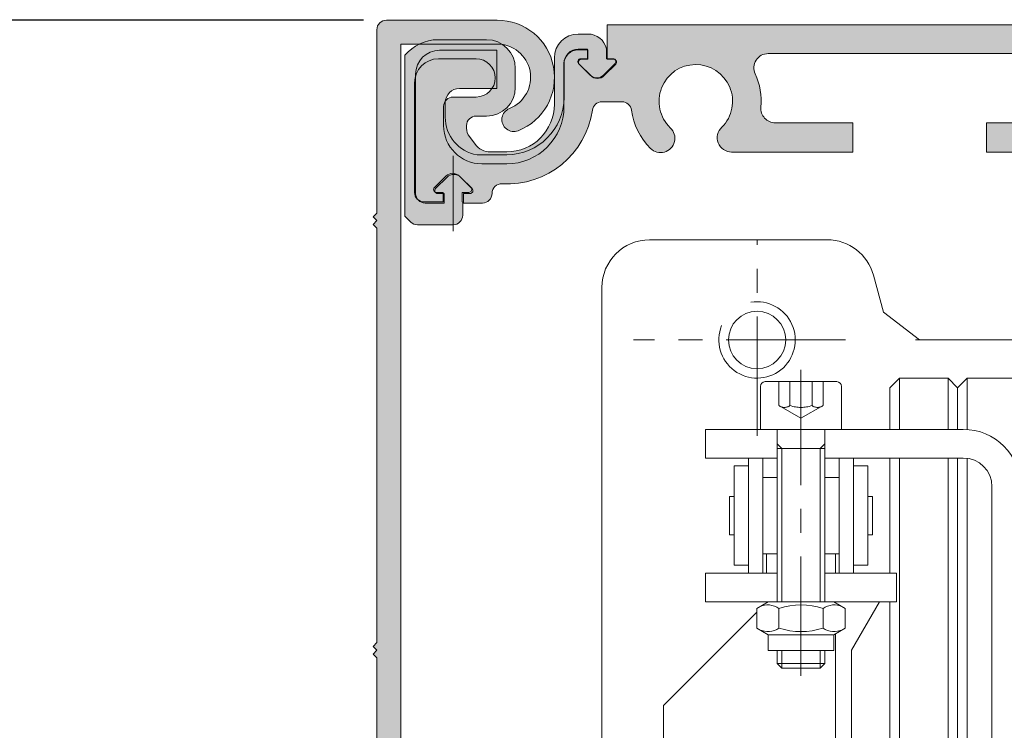
# Model space of a CAD drawing. Units: millimetres. Extents: x 36 to 590, y 14 to 393.
# Drawn here: x 137 to 189, y 229 to 267 of the extents above; entities that cross this region are included whole.
import ezdxf

# ---------------------------------------------------------------- set-up
doc = ezdxf.new("R2010")
doc.units = ezdxf.units.MM
doc.header["$LTSCALE"] = 5
for name, pattern in [('AM_ISO02W050', [7.5, 6, -1.5]), ('AM_ISO02W050x2', [3.75, 3, -0.75]), ('CENTER', [2, 1.25, -0.25, 0.25, -0.25]), ('HIDDEN', [0.375, 0.25, -0.125])]:
    doc.linetypes.add(name, pattern=pattern)
doc.layers.get('0').update_dxf_attribs({"linetype": 'CONTINUOUS', "lineweight": 9})
for name, color, linetype, lineweight in [('AM_0N', 7, 'CONTINUOUS', 9), ('AM_3N', 6, 'AM_ISO02W050', 9), ('BODY', 7, 'CONTINUOUS', 9), ('CTR', 1, 'CENTER', 9), ('DIMENSIONS', 7, 'CONTINUOUS', 9), ('HID', 6, 'HIDDEN', 9)]:
    doc.layers.add(name, color=color, linetype=linetype, lineweight=lineweight)
doc.styles.add('style1', font='ARIALBD.TTF', dxfattribs={"width": 0.85, "height": 3.5})
doc.dimstyles.new('LES1', dxfattribs={"dimscale": 1.2, "dimtxt": 3.5, "dimasz": 3, "dimexe": 2, "dimexo": 1, "dimgap": 2, "dimtad": 1, "dimtoh": 1, "dimlfac": 2.000000000000001, "dimzin": 0, "dimdsep": 46, "dimtxsty": 'style1', "dimcen": 0, "dimclrd": 256, "dimclre": 256, "dimadec": 0, "dimazin": 0, "dimtfac": 1, "dimtmove": 0, "dimatfit": 3, "dimfxl": 0, "dimtolj": 1, "dimtzin": 0, "dimarcsym": 0})

# ---------------------------------------------------------------- blocks, each defined once
blk = doc.blocks.new('*D216')
at = {"lineweight": -2}
for p, q in [((155.8683726560799, 267.400954364891), (155.8683726560799, 277.1662903738053)), ((232.5683726560796, 266.900954364891), (232.5683726560796, 277.1662903738053)), ((228.9683726560796, 274.7662903738053), (159.4683726560799, 274.7662903738053))]:
    blk.add_line(p, q, dxfattribs=at)
for points in [[(159.4683726560799, 275.3662903738053), (159.4683726560799, 274.1662903738053), (155.8683726560799, 274.7662903738053)], [(228.9683726560796, 275.3662903738053), (228.9683726560796, 274.1662903738053), (232.5683726560796, 274.7662903738053)]]:
    blk.add_solid(points)
at = {"color": 0, "insert": (199.1061709524579, 280.1532958308312), "char_height": 3.5, "attachment_point": 5, "style": 'style1'}
blk.add_mtext('\\A1;153.40', dxfattribs=at)
blk = doc.blocks.new('*D217')
at = {"lineweight": -2}
for p, q in [((155.1964632036893, 266.6718112939814), (121.1574774316905, 266.6718112939814)), ((123.5574774316905, 263.0718112939814), (123.5574774316904, 137.2718112939814)), ((167.9498421992358, 133.6718112939814), (121.1574774316904, 133.6718112939814))]:
    blk.add_line(p, q, dxfattribs=at)
for points in [[(122.9574774316905, 263.0718112939814), (124.1574774316905, 263.0718112939814), (123.5574774316905, 266.6718112939814)], [(122.9574774316904, 137.2718112939814), (124.1574774316904, 137.2718112939814), (123.5574774316904, 133.6718112939814)]]:
    blk.add_solid(points)
at = {"color": 0, "insert": (119.3704719746645, 199.5648313368288), "char_height": 3.5, "attachment_point": 5, "rotation": 90, "style": 'style1'}
blk.add_mtext('\\A1;266.00', dxfattribs=at)
blk = doc.blocks.new('*D220')
at = {"lineweight": -2}
for p, q in [((155.1964632036895, 266.6718112939811), (131.9900146748816, 266.6718112939811)), ((134.3900146748816, 263.0718112939811), (134.3900146748815, 150.0218112939812)), ((207.1464632036892, 146.4218112939812), (131.9900146748815, 146.4218112939812))]:
    blk.add_line(p, q, dxfattribs=at)
for points in [[(133.7900146748816, 263.0718112939811), (134.9900146748816, 263.0718112939811), (134.3900146748816, 266.6718112939811)], [(133.7900146748815, 150.0218112939812), (134.9900146748815, 150.0218112939812), (134.3900146748815, 146.4218112939812)]]:
    blk.add_solid(points)
at = {"color": 0, "insert": (130.2030092178556, 205.8180348251219), "char_height": 3.5, "attachment_point": 5, "rotation": 90, "style": 'style1'}
blk.add_mtext('\\A1;240.00', dxfattribs=at)

msp = doc.modelspace()

# ---------------------------------------------------------------- hatches: boundary and pattern name
h = msp.add_hatch(color=5)
edge = h.paths.add_edge_path()
edge.add_line((155.896969763788, 256.1718112939809), (155.6969697637882, 256.3718112939809))
edge.add_line((155.6969697637882, 256.3718112939809), (155.8964632036893, 256.5713047338822))
edge.add_line((155.8964632036893, 256.5713047338822), (155.8964632036893, 266.1718112939809))
edge.add_arc((156.3964632036893, 266.1718112939809), 0.5000000000000011, 90.00000000000011, 180, ccw=False)
edge.add_line((156.3964632036893, 266.6718112939809), (162.1964632036892, 266.6718112939809))
edge.add_arc((162.1964632036892, 263.6718112939809), 2.999999999999943, -68.51733437999928, 90.00000000000023, ccw=False)
edge.add_arc((163.0662350376419, 261.4618063263705), 0.6249999999999307, 111.48266562000589, 291.48266562000595, ccw=False)
edge.add_arc((162.1964632036892, 263.6718112939809), 1.750000000000015, 291.482665619999, 449.9999999999989)
edge.add_line((162.1964632036892, 265.4218112939809), (157.1464632036893, 265.4218112939809))
edge.add_line((157.1464632036893, 265.4218112939809), (157.1464632036893, 147.0923375692782))
edge.add_arc((157.6464632036892, 147.0923375692782), 0.4999999999999529, 180.0000000000078, 299.3698908624653)
edge.add_arc((159.571463203689, 143.6718112939811), 3.42499999999974, 89.5020336137772, 119.36989086245589, ccw=False)
edge.add_arc((159.5947117452876, 146.3467102650288), 0.7500000000000154, -90.49796638621729, 89.5020336137826, ccw=False)
edge.add_arc((159.5714632036892, 143.6718112939809), 1.924999999999932, 89.50203361377928, 360.4979663862207)
edge.add_arc((162.2463621747371, 143.6950598355793), 0.7500000000000165, 0.49796638622598266, 180.4979663862261, ccw=False)
edge.add_arc((159.5714632036891, 143.6718112939809), 3.425000000000075, -76.52490444445033, 0.49796638622137834, ccw=False)
edge.add_arc((160.4860772504726, 139.8548614455514), 0.4999999999999559, 103.4750955555475, 233.3437419020381)
edge.add_arc((178.3964632036896, 163.9218112939811), 30.50000000000035, 233.3437419020396, 251.5713303961755)
edge.add_arc((169.1498421992357, 136.1718112939808), 1.249999999999951, 251.5713303961789, 270.0000000000026)
edge.add_line((169.1498421992358, 134.9218112939809), (170.6384600879014, 134.9218112939809))
edge.add_arc((170.6384600879013, 135.171811293981), 0.2500000000001512, 270.0000000000281, 310.0000000000285)
edge.add_line((170.7991569903232, 134.9803001832012), (171.5535634970586, 135.6133224047607))
edge.add_arc((171.7142603994803, 135.4218112939809), 0.2500000000000203, 49.999999999999886, 130.0000000000001, ccw=False)
edge.add_line((171.8749573019019, 135.6133224047607), (172.6293638086374, 134.9803001832012))
edge.add_arc((172.790060711059, 135.171811293981), 0.2500000000000193, 229.9999999999997, 310.0000000000003)
edge.add_line((172.9507576134806, 134.9803001832012), (173.7051641202162, 135.6133224047607))
edge.add_arc((173.8658610226378, 135.421811293981), 0.2499999999999319, 49.999999999999886, 130.0000000000001, ccw=False)
edge.add_line((174.0265579250594, 135.6133224047607), (174.780964431795, 134.9803001832012))
edge.add_arc((174.9416613342166, 135.171811293981), 0.2500000000000193, 229.9999999999997, 310.0000000000003)
edge.add_line((175.1023582366383, 134.9803001832012), (175.8567647433737, 135.6133224047607))
edge.add_arc((176.0174616457954, 135.4218112939809), 0.2500000000000203, 49.999999999999886, 130.0000000000001, ccw=False)
edge.add_line((176.178158548217, 135.6133224047607), (176.9325650549526, 134.9803001832012))
edge.add_arc((177.0932619573742, 135.1718112939809), 0.2499999999999309, 229.9999999999997, 310.0000000000003)
edge.add_line((177.2539588597957, 134.9803001832012), (178.0083653665313, 135.6133224047607))
edge.add_arc((178.169062268953, 135.4218112939809), 0.2500000000000203, 49.999999999999886, 130.0000000000001, ccw=False)
edge.add_line((178.3297591713746, 135.6133224047607), (179.0841656781101, 134.9803001832012))
edge.add_arc((179.2448625805317, 135.171811293981), 0.2500000000000193, 229.9999999999997, 310.0000000000003)
edge.add_line((179.4055594829534, 134.9803001832012), (180.1599659896888, 135.6133224047607))
edge.add_arc((180.3206628921104, 135.4218112939809), 0.2500000000000203, 49.999999999999886, 130.0000000000001, ccw=False)
edge.add_line((180.4813597945321, 135.6133224047607), (181.2357663012675, 134.9803001832012))
edge.add_arc((181.3964632036892, 135.171811293981), 0.2500000000000193, 229.9999999999997, 310.0000000000003)
edge.add_line((181.5571601061108, 134.9803001832012), (182.3115666128464, 135.6133224047607))
edge.add_arc((182.472263515268, 135.421811293981), 0.2499999999999309, 49.999999999999716, 130.0000000000003, ccw=False)
edge.add_line((182.6329604176896, 135.6133224047607), (183.3873669244252, 134.9803001832012))
edge.add_arc((183.5480638268468, 135.171811293981), 0.2500000000000193, 229.9999999999997, 310.0000000000003)
edge.add_line((183.7087607292684, 134.9803001832012), (184.4631672360039, 135.6133224047607))
edge.add_arc((184.6238641384255, 135.421811293981), 0.2500000000000139, 49.99999999999858, 130.0000000000014, ccw=False)
edge.add_line((184.7845610408472, 135.6133224047607), (185.5389675475828, 134.9803001832012))
edge.add_arc((185.6996644500043, 135.1718112939809), 0.2499999999999309, 229.9999999999997, 310.0000000000003)
edge.add_line((185.8603613524259, 134.9803001832012), (186.6147678591615, 135.6133224047607))
edge.add_arc((186.7754647615832, 135.4218112939809), 0.2500000000000203, 49.999999999999886, 130.0000000000001, ccw=False)
edge.add_line((186.9361616640048, 135.6133224047607), (187.6905681707402, 134.9803001832012))
edge.add_arc((187.8512650731619, 135.171811293981), 0.2500000000000193, 229.9999999999997, 310.0000000000003)
edge.add_line((188.0119619755835, 134.9803001832012), (188.766368482319, 135.6133224047607))
edge.add_arc((188.9270653847406, 135.4218112939809), 0.2500000000000224, 50.000000000000284, 129.9999999999997, ccw=False)
edge.add_line((189.0877622871623, 135.6133224047607), (189.8421687938977, 134.9803001832012))
edge.add_arc((190.0028656963194, 135.171811293981), 0.2500000000000193, 229.9999999999997, 310.0000000000003)
edge.add_line((190.163562598741, 134.9803001832012), (190.9179691054766, 135.6133224047607))
edge.add_arc((191.0786660078982, 135.421811293981), 0.2499999999999319, 49.999999999999886, 130.0000000000001, ccw=False)
edge.add_line((191.2393629103198, 135.6133224047607), (191.9937694170553, 134.9803001832012))
edge.add_arc((192.154466319477, 135.171811293981), 0.2500000000000193, 229.9999999999997, 310.0000000000003)
edge.add_line((192.3151632218986, 134.9803001832012), (193.0695697286341, 135.6133224047607))
edge.add_arc((193.2302666310557, 135.4218112939809), 0.2500000000000203, 49.999999999999886, 130.0000000000001, ccw=False)
edge.add_line((193.3909635334774, 135.6133224047607), (194.145370040213, 134.9803001832012))
edge.add_arc((194.3060669426345, 135.1718112939809), 0.2499999999999309, 229.9999999999997, 310.0000000000003)
edge.add_line((194.4667638450561, 134.9803001832012), (195.2211703517917, 135.6133224047607))
edge.add_arc((195.3818672542133, 135.421811293981), 0.2500000000000128, 49.99999999999852, 130.0000000000015, ccw=False)
edge.add_line((195.542564156635, 135.6133224047607), (196.2969706633704, 134.9803001832012))
edge.add_arc((196.4576675657921, 135.171811293981), 0.2500000000000193, 229.9999999999997, 310.0000000000003)
edge.add_line((196.6183644682137, 134.9803001832012), (197.3727709749492, 135.6133224047607))
edge.add_arc((197.5334678773708, 135.4218112939809), 0.2500000000000203, 49.999999999999886, 130.0000000000001, ccw=False)
edge.add_line((197.6941647797925, 135.6133224047607), (198.4485712865279, 134.9803001832012))
edge.add_arc((198.6092681889496, 135.171811293981), 0.2500000000000193, 229.9999999999997, 310.0000000000003)
edge.add_line((198.7699650913712, 134.9803001832012), (199.5243715981068, 135.6133224047607))
edge.add_arc((199.6850685005284, 135.421811293981), 0.2499999999999319, 49.999999999999886, 130.0000000000001, ccw=False)
edge.add_line((199.84576540295, 135.6133224047607), (200.6001719096855, 134.9803001832012))
edge.add_arc((200.7608688121072, 135.171811293981), 0.2500000000000193, 229.9999999999997, 310.0000000000003)
edge.add_line((200.9215657145288, 134.9803001832012), (201.6759722212643, 135.6133224047607))
edge.add_arc((201.8366691236859, 135.421811293981), 0.2500000000000139, 49.99999999999858, 130.0000000000014, ccw=False)
edge.add_line((201.9973660261076, 135.6133224047607), (202.751772532843, 134.9803001832012))
edge.add_arc((202.9124694352648, 135.1718112939809), 0.2499999999999898, 229.9999999999579, 269.9999999999593)
edge.add_line((202.9124694352646, 134.9218112939809), (203.6464632036893, 134.9218112939809))
edge.add_arc((203.6464632036893, 134.6718112939809), 0.25, 0, 90, ccw=False)
edge.add_line((203.8964632036893, 134.6718112939809), (203.8964632036893, 134.1718112939809))
edge.add_arc((203.3964632036893, 134.1718112939809), 0.4999999999999929, -90.0000000000008, 3.979039320256561e-13, ccw=False)
edge.add_line((203.3964632036893, 133.6718112939809), (192.8374790213692, 133.6718112939809))
edge.add_line((192.8374790213692, 133.6718112939809), (192.4044663194769, 133.9218112939809))
edge.add_line((192.4044663194769, 133.9218112939809), (192.1544663194769, 133.9218112939809))
edge.add_line((192.1544663194769, 133.9218112939809), (192.1544663194769, 133.6718112939809))
edge.add_line((192.1544663194769, 133.6718112939809), (182.0794759055815, 133.6718112939809))
edge.add_line((182.0794759055815, 133.6718112939809), (181.6464632036893, 133.9218112939809))
edge.add_line((181.6464632036893, 133.9218112939809), (181.3964632036893, 133.9218112939809))
edge.add_line((181.3964632036893, 133.9218112939809), (181.3964632036893, 133.6718112939809))
edge.add_line((181.3964632036893, 133.6718112939809), (169.1498421992358, 133.6718112939809))
edge.add_arc((169.1498421992356, 136.1718112939811), 2.500000000000243, 251.5713303961802, 270.00000000000387, ccw=False)
edge.add_arc((178.3964632036895, 163.9218112939807), 31.74999999999995, 226.8617802705963, 251.5713303961753, ccw=False)
edge.add_arc((158.3964632036891, 142.5779011554894), 2.499999999999788, 180.000000000001, 226.8617802705985, ccw=False)
edge.add_line((155.8964632036893, 142.5779011554893), (155.8964632036891, 143.0594388582851))
edge.add_arc((156.0214632036892, 143.0594388582851), 0.1250000000000752, 101.53695903283301, 180.0000000000081, ccw=False)
edge.add_arc((155.8964632036892, 143.671811293981), 0.4999999999999998, 281.5369590328117, 438.4630409671751)
edge.add_arc((156.0214632036892, 144.2841837296767), 0.1249999999999363, 180.000000000044, 258.4630409672192, ccw=False)
edge.add_line((155.8964632036893, 144.2841837296766), (155.8964632036893, 165.771811293981))
edge.add_line((155.8964632036893, 165.771811293981), (155.6964632036892, 165.9718112939808))
edge.add_line((155.6964632036892, 165.9718112939808), (155.8964632036893, 166.1718112939809))
edge.add_line((155.8964632036893, 166.1718112939809), (155.6964632036892, 166.3718112939809))
edge.add_line((155.6964632036892, 166.3718112939809), (155.8964632036893, 166.5718112939809))
edge.add_line((155.8964632036893, 166.5718112939809), (155.8964632036893, 188.271811293981))
edge.add_line((155.8964632036893, 188.271811293981), (155.6964632036892, 188.471811293981))
edge.add_line((155.6964632036892, 188.471811293981), (155.8964632036893, 188.6718112939809))
edge.add_line((155.8964632036893, 188.6718112939809), (155.6964632036892, 188.8718112939809))
edge.add_line((155.6964632036892, 188.8718112939809), (155.8964632036893, 189.0718112939809))
edge.add_line((155.8964632036893, 189.0718112939809), (155.8964632036893, 210.771811293981))
edge.add_line((155.8964632036893, 210.771811293981), (155.6964632036892, 210.971811293981))
edge.add_line((155.6964632036892, 210.971811293981), (155.8964632036893, 211.1718112939809))
edge.add_line((155.8964632036893, 211.1718112939809), (155.6964632036892, 211.3718112939809))
edge.add_line((155.6964632036892, 211.3718112939809), (155.8964632036893, 211.5718112939809))
edge.add_line((155.8964632036893, 211.5718112939809), (155.8964632036893, 233.271811293981))
edge.add_line((155.8964632036893, 233.271811293981), (155.6964632036892, 233.471811293981))
edge.add_line((155.6964632036892, 233.471811293981), (155.8964632036893, 233.6718112939809))
edge.add_line((155.8964632036893, 233.6718112939809), (155.6964632036892, 233.8718112939809))
edge.add_line((155.6964632036892, 233.8718112939809), (155.8964632036893, 234.0718112939809))
edge.add_line((155.8964632036893, 234.0718112939809), (155.8964632036893, 255.7723178540797))
edge.add_line((155.8964632036893, 255.7723178540797), (155.6969697637882, 255.971811293981))
edge.add_line((155.6969697637882, 255.971811293981), (155.896969763788, 256.1718112939809))
h = msp.add_hatch(color=5)
edge = h.paths.add_edge_path()
edge.add_line((162.1756062745989, 265.0937207463709), (159.1756062745988, 265.0937207463709))
edge.add_arc((159.1756062745988, 263.8437207463709), 1.25, 450, 540)
edge.add_line((157.9256062745988, 263.8437207463709), (157.9256062745988, 257.5937207463709))
edge.add_arc((158.4256062745988, 257.5937207463709), 0.5, 540, 630)
edge.add_line((158.4256062745988, 257.0937207463709), (159.4256062745988, 257.0937207463709))
edge.add_line((159.4256062745988, 257.0937207463709), (159.4256062745988, 257.593720746367))
edge.add_line((159.4256062745988, 257.5937207463671), (159.0756089673834, 257.5937207463913))
edge.add_arc((159.0756062745989, 257.7437207463672), 0.1499999999999891, 134.7602701039208, 270.00102856792626, ccw=False)
edge.add_line((158.9699849728237, 257.8502296221067), (159.5735352686816, 258.4487503321659))
edge.add_arc((159.9256062745988, 258.0937207463671), 0.5000000000000363, 405.2397298960791, 494.7602701039208, ccw=False)
edge.add_line((160.277677280516, 258.4487503321658), (160.881227576374, 257.8502296221067))
edge.add_arc((160.7756062745939, 257.7437207463549), 0.1500000000121909, 270.0010303321716, 405.2397298980018, ccw=False)
edge.add_line((160.7756089719972, 257.5937207463671), (160.4256062745988, 257.5937207463671))
edge.add_line((160.4256062745988, 257.5937207463671), (160.4256062745989, 257.093720746371))
edge.add_line((160.4256062745989, 257.0937207463709), (161.4256468484833, 257.0937207463709))
edge.add_arc((161.4256468484848, 257.5937207463725), 0.5000000000015348, 269.9999999998241, 360.5161339290783)
edge.add_arc((162.4256062745988, 257.6027288609843), 0.5000000000000162, 86.56018723248138, 180.5161339292557, ccw=False)
edge.add_arc((162.7256062745987, 262.5937207463712), 4.499999999999728, 266.560187232487, 351.9521537526911)
edge.add_arc((167.6763637923931, 261.8937207463716), 0.5000000000000236, 450.0000000000065, 531.9521537526962, ccw=False)
edge.add_line((167.6763637923931, 262.3937207463716), (168.7325836699905, 262.3937207463716))
edge.add_arc((168.7325836699899, 261.893720746372), 0.4999999999995453, 367.3187116743944, 449.99999999993156, ccw=False)
edge.add_arc((172.6256062745989, 262.3937207463716), 3.424999999999979, 187.3187116744618, 225.3897786602266)
edge.add_arc((170.7503266732386, 260.4860909799581), 0.7500000000000021, 225.0324526015719, 407.0361756204168)
edge.add_arc((172.5964632036891, 262.4218112939809), 1.925000000000017, -44.88762418436829, 226.0923301189137, ccw=False)
edge.add_arc((174.4714632036918, 260.5144649592539), 0.7499999999996761, 492.96382437959, 630.0000000000086)
edge.add_line((174.4714632036919, 259.7644649592541), (180.8214632036891, 259.7644649592541))
edge.add_line((180.8214632036891, 259.7644649592541), (180.8214632036891, 261.2968112939809))
edge.add_line((180.8214632036891, 261.2968112939809), (176.7545877809476, 261.2968112939809))
edge.add_arc((176.7545877809474, 262.0468112939811), 0.7500000000000568, 174.8467274202071, 270.0000000000043, ccw=False)
edge.add_arc((172.596463203689, 262.4218112939811), 3.42500000000014, 354.8467274201981, 384.781671943027)
edge.add_arc((176.3869941691345, 264.1718112939809), 0.749999999999984, 89.9999999999979, 204.7816719430269, ccw=False)
edge.add_line((176.3869941691345, 264.9218112939809), (191.8214632036891, 264.9218112939808))
edge.add_arc((191.8214632036891, 264.1718112939809), 0.75, 360, 450, ccw=False)
edge.add_line((192.5714632036891, 264.1718112939809), (192.5714632036891, 262.0468112939809))
edge.add_arc((191.8214632036891, 262.0468112939809), 0.75, 270, 360, ccw=False)
edge.add_line((191.8214632036891, 261.2968112939809), (187.8214632036891, 261.2968112939809))
edge.add_line((187.8214632036891, 261.2968112939809), (187.8214632036891, 259.764464959254))
edge.add_line((187.8214632036891, 259.7644649592541), (192.5464632036891, 259.7644649592541))
edge.add_arc((192.5464632036891, 261.2644649592541), 1.5, 270, 360)
edge.add_line((194.0464632036891, 261.2644649592541), (194.0464632036891, 264.1718112939809))
edge.add_arc((194.796463203689, 264.1718112939809), 0.75, 450, 540, ccw=False)
edge.add_line((194.796463203689, 264.9218112939809), (225.967207416571, 264.9218112939809))
edge.add_line((225.967207416571, 264.9218112939809), (225.967207416571, 264.2676682230739))
edge.add_arc((226.717207416571, 264.2676682230739), 0.7499999999999858, 540, 677.036175620416)
edge.add_arc((228.6245537512985, 262.392668223071), 1.924999999999998, 223.9076698810869, 494.88762418436886, ccw=False)
edge.add_arc((226.6888334372757, 260.5465316926206), 0.7499999999999719, 402.9638243795808, 584.9675473984304)
edge.add_arc((228.5964632036887, 262.4218112939809), 3.424999999999857, 224.6102213397776, 294.7816719430351)
edge.add_arc((230.3464632036891, 258.6312803285359), 0.749999999999988, 360, 474.78167194303273, ccw=False)
edge.add_line((231.0964632036891, 258.6312803285359), (231.0964632036891, 251.9218112939809))
edge.add_arc((230.3464632036891, 251.9218112939809), 0.75, 270, 360, ccw=False)
edge.add_line((230.3464632036891, 251.1718112939809), (227.5964632036891, 251.1718112939809))
edge.add_arc((227.5964632036891, 249.6718112939809), 1.5, 450, 540)
edge.add_line((226.0964632036891, 249.6718112939809), (226.0964632036891, 243.6718112939809))
edge.add_line((226.0964632036891, 243.6718112939809), (227.5964632036891, 243.6718112939809))
edge.add_line((227.5964632036891, 243.6718112939809), (227.5964632036891, 248.9218112939809))
edge.add_arc((228.3464632036891, 248.9218112939809), 0.75, 450, 540, ccw=False)
edge.add_line((228.3464632036891, 249.6718112939809), (230.3464632036891, 249.6718112939809))
edge.add_arc((230.3464632036891, 248.9218112939809), 0.75, 360, 450, ccw=False)
edge.add_line((231.0964632036891, 248.9218112939809), (231.0964632036891, 187.9218112939809))
edge.add_arc((230.3464632036891, 187.9218112939809), 0.75, 270, 360, ccw=False)
edge.add_line((230.3464632036891, 187.1718112939809), (228.3464632036891, 187.1718112939809))
edge.add_arc((228.3464632036891, 187.9218112939809), 0.75, 180, 270, ccw=False)
edge.add_line((227.5964632036891, 187.9218112939809), (227.5964632036891, 193.1718112939809))
edge.add_line((227.5964632036891, 193.1718112939809), (226.0964632036891, 193.1718112939809))
edge.add_line((226.0964632036891, 193.1718112939809), (226.0964632036891, 187.9218112939809))
edge.add_arc((225.3464632036891, 187.9218112939809), 0.75, 270, 360, ccw=False)
edge.add_line((225.3464632036891, 187.1718112939809), (221.3464632036891, 187.1718112939809))
edge.add_arc((221.346463203689, 186.4218112939809), 0.75, 450, 540)
edge.add_line((220.596463203689, 186.4218112939809), (220.596463203689, 184.1718112939809))
edge.add_line((220.596463203689, 184.1718112939809), (222.096463203689, 184.1718112939809))
edge.add_line((222.0964632036891, 184.1718112939809), (222.0964632036891, 184.9218112939809))
edge.add_arc((222.8464632036891, 184.9218112939809), 0.75, 450, 540, ccw=False)
edge.add_line((222.8464632036891, 185.6718112939809), (231.0964632036891, 185.6718112939809))
edge.add_line((231.0964632036891, 185.6718112939809), (231.0964632036891, 153.0794653710943))
edge.add_line((231.096463203689, 153.0794653710945), (230.4716914356859, 153.0794653710907))
edge.add_arc((230.4716914356855, 152.3294653710918), 0.74999999999892, 449.9999999999686, 585.4911119142488)
edge.add_arc((228.5964632036875, 150.4218112939809), 1.925000000001015, 134.5088880856889, 405.4911119142483, ccw=False)
edge.add_arc((226.7212349716913, 152.3294653710936), 0.7499999999989616, 314.5088880857197, 494.5088880857182)
edge.add_arc((228.5964632036897, 150.4218112939815), 3.425000000000014, 494.5088880857363, 509.7625212934985)
edge.add_arc((225.4214632036895, 152.2724868463133), 0.2499999999999758, 179.9999999999935, 329.76252129348313, ccw=False)
edge.add_line((225.1714632036895, 152.2724868463133), (225.1714632036895, 153.1718112939808))
edge.add_line((225.1714632036895, 153.1718112939809), (223.346463203689, 153.1718112939809))
edge.add_line((223.346463203689, 153.1718112939809), (223.346463203689, 154.6718112939809))
edge.add_line((223.346463203689, 154.6718112939809), (221.846463203689, 154.6718112939809))
edge.add_line((221.846463203689, 154.6718112939809), (221.846463203689, 153.1718112939809))
edge.add_line((221.846463203689, 153.1718112939809), (221.346463203689, 153.1718112939809))
edge.add_line((221.346463203689, 153.1718112939809), (221.346463203689, 146.4218112939809))
edge.add_line((221.346463203689, 146.4218112939809), (222.5214607461265, 146.4218112939809))
edge.add_arc((222.5214607461265, 146.6718112939809), 0.25, 270, 450)
edge.add_line((222.5214607461265, 146.9218112939809), (222.5214629228251, 148.4718115748451))
edge.add_arc((222.7214629228249, 148.4718112939808), 0.2000000000000011, 449.9999999999959, 539.9999195383053, ccw=False)
edge.add_line((222.7214629228249, 148.6718112939809), (223.971463203689, 148.6718112939809))
edge.add_arc((223.971463203689, 148.4718112939808), 0.2000000000000171, 360, 449.9999999999959, ccw=False)
edge.add_line((224.1714632036889, 148.4718112939808), (224.1714632036889, 146.9218112939809))
edge.add_arc((224.1714632036889, 146.6718112939809), 0.25, 450.000000000013, 630)
edge.add_line((224.1714632036889, 146.4218112939809), (231.846463203689, 146.4218112939809))
edge.add_arc((231.846463203689, 147.1718112939809), 0.75, 270, 360)
edge.add_line((232.596463203689, 147.1718112939809), (232.596463203689, 265.6718112939809))
edge.add_arc((231.8464632036891, 265.6718112939809), 0.75, 360, 450)
edge.add_line((231.8464632036891, 266.4218112939809), (167.9464632036891, 266.4218112939809))
edge.add_line((167.9464632036891, 266.4218112939809), (167.9464632036891, 264.6218112939808))
edge.add_line((167.9464632036891, 264.6218112939809), (168.2964605109045, 264.6218112939809))
edge.add_arc((168.296463203684, 264.4718112939931), 0.1500000000120967, 314.7602701020287, 450.0010285660263, ccw=False)
edge.add_line((168.4020845054642, 264.3653024182412), (167.7985342096062, 263.7667817081821))
edge.add_arc((167.446463203689, 264.1218112939809), 0.499999999999976, 225.2397298960769, 314.7602701039232, ccw=False)
edge.add_line((167.0943921977719, 263.7667817081821), (166.4908419019139, 264.3653024182412))
edge.add_arc((166.5964632036891, 264.471811293981), 0.1500000000000311, 90.00103033026102, 225.2397298960867, ccw=False)
edge.add_line((166.5964605062907, 264.6218112939568), (166.946463203689, 264.621811293981))
edge.add_line((166.9464632036891, 264.6218112939809), (166.9464632036891, 265.1218112939809))
edge.add_line((166.9464632036891, 265.1218112939809), (166.4464632036891, 265.1218112939809))
edge.add_arc((166.4464632036891, 264.3718112939809), 0.75, 450, 540)
edge.add_line((165.6964632036891, 264.3718112939809), (165.6964632036891, 262.6218112939809))
edge.add_arc((162.6964632036891, 262.6218112939809), 3, 270, 360, ccw=False)
edge.add_line((162.6964632036891, 259.6218112939809), (161.1415806594512, 259.6218112939809))
edge.add_arc((161.475606274599, 261.5937207463709), 2.000000000000075, 180.0000000000016, 260.38581743795396, ccw=False)
edge.add_line((159.475606274599, 261.5937207463709), (159.475606274599, 262.3437207463709))
edge.add_arc((160.225606274599, 262.3437207463709), 0.75, 450, 540, ccw=False)
edge.add_line((160.225606274599, 263.0937207463709), (162.1756062745989, 263.0937207463709))
edge.add_line((162.1756062745989, 263.0937207463709), (162.1756062745989, 265.0937207463709))
msp.add_hatch(color=256).paths.add_polyline_path([(168.2673201327895, 264.6499018415663, 2.243978466757592e-06), (168.2673187864025, 264.6499018415663), (167.9173201327792, 264.6499018415904), (167.9173201327817, 265.1705050973482, 0.3493696584466693), (166.942826692878, 265.9460891095381), (166.442826692878, 265.9460891095381, 0.4142135623730918), (165.192826692878, 264.6960891095381), (165.192826692878, 262.271089109538, -0.4142135623730819), (162.6928266928781, 259.771089109538), (161.8428266928781, 259.771089109538, -0.2360679774997731), (161.0428266928782, 260.1710891095381), (160.7428266928791, 260.5710891095368, -0.1622776601683978), (160.5928266928781, 261.0210891095398), (160.5928266928781, 261.146089109538, -0.414213562373095), (161.0928266928781, 261.646089109538), (161.6428266928781, 261.646089109538, 0.4142135623730923), (163.1428266928781, 263.146089109538), (163.1428266928781, 264.146089109538, 0.4142135623730949), (161.6428266928781, 265.646089109538), (159.0977343786395, 265.646089109538, 0.2229342724058671), (157.3673201327789, 264.8342012531911), (157.3673201327791, 256.3999018415902), (157.6712437348945, 256.0995820766543, 0.1973627952894716), (158.0226822065503, 255.9552378099697), (159.8928266928781, 255.9552378099697, 0.4142135623731035), (160.3928266928781, 256.4552378099697), (160.3928266928781, 256.6210891095381), (160.3928266928781, 256.646089109538), (160.3928266928781, 257.146089109538), (160.3673201327791, 257.1499018415906), (160.3673201327792, 257.6499018415865), (160.7173201327895, 257.6499018416106, 0.6696927240837336), (160.8229414345298, 257.9064107173503), (160.2193911386963, 258.5049314273853, 0.4117647058823002), (159.5152491268621, 258.5049314273855), (158.9116988310005, 257.9064107173226, 0.6696927240258342), (159.0173201327842, 257.6499018415865), (159.3673201327791, 257.6499018415865), (159.3673201327791, 257.1499018415906), (158.3673201327791, 257.1499018415906, -0.414213562373095), (157.8673201327791, 257.6499018415906), (157.8673201327791, 263.396089109538, -0.4142135623730984), (159.1173201327791, 264.646089109538), (161.0928266928781, 264.646089109538, -1), (161.0928266928781, 262.646089109538), (159.8928266928781, 262.646089109538, 0.4142135623730951), (159.3928266928781, 262.146089109538), (159.3928266928781, 261.146089109538, 0.4142135623730931), (161.3928266928781, 259.146089109538), (162.692826692878, 259.146089109538, 0.4142135623730951), (165.692826692878, 262.146089109538), (165.692826692878, 264.3999018415904, -0.4142135623730992), (166.442826692878, 265.1499018415904), (166.9173201327792, 265.1499018415904), (166.9173201327792, 264.6499018415906), (166.5673201327688, 264.6499018415661, 0.6696927240837333), (166.4616988310284, 264.3933929658264), (167.065249126862, 263.7948722557916, 0.4117647058823942), (167.7693911386964, 263.7948722557916), (168.3729414345543, 264.3933929658508, 0.6696927240010201)])

# ---------------------------------------------------------------- linework, layer by layer
at = {"linetype": 'Continuous'}
for p, q in [((179.4807935257907, 255.1673172939808), (170.1796395257907, 255.1673172939808)), ((182.4164115257908, 251.3707002939807), (181.8956075257908, 253.3143642939808)), ((167.6796395257907, 252.6718112939807), (167.6796395257907, 192.1718112939809)), ((182.4164115257908, 251.3707002939807), (184.3046395257907, 249.9218112939807)), ((207.0964632036891, 249.9218112939809), (184.0964632036891, 249.9218112939809)), ((183.2546395257907, 247.9218112939809), (185.8046395257907, 247.9218112939809)), ((185.8046395257907, 247.9218112939809), (185.8046395257907, 245.2380612939808)), ((185.8046395257907, 247.9218112939809), (186.3046395257907, 247.4218112939809)), ((186.3046395257907, 247.4218112939808), (186.8046395257907, 247.9218112939808)), ((186.8046395257907, 247.9218112939809), (186.8046395257907, 245.2313872034)), ((186.8046395257907, 247.9218112939808), (192.8046395257907, 247.9218112939809)), ((186.3046395257907, 247.4218112939808), (186.3046395257907, 245.2380612939808)), ((185.8046395257907, 243.7380612939808), (185.8046395257907, 196.9218112939809)), ((186.3046395257907, 243.7380612939808), (186.3046395257906, 197.4218112939809)), ((186.8046395257907, 243.7246681687127), (186.8046395257907, 196.9218112939809)), ((180.7546395257908, 233.6718112939809), (182.2175008189717, 236.2055612939808)), ((180.7546395257908, 216.621811293981), (180.7546395257908, 233.6718112939809))]:
    msp.add_line(p, q, dxfattribs=at)
for p, q in [((182.7546395257907, 247.4218112939809), (183.2546395257907, 247.9218112939809)), ((183.2546395257907, 247.9218112939808), (183.2546395257907, 245.2380612939808)), ((182.7546395257907, 247.4218112939809), (182.7546395257907, 245.2380612939808)), ((173.1046395257907, 245.2380612939808), (186.6046395257907, 245.2380612939808)), ((173.1046395257907, 243.7380612939808), (173.1046395257907, 245.2380612939808)), ((173.1046395257907, 243.7380612939808), (176.8546395257907, 243.7380612939808)), ((175.3546395257907, 243.7380612939808), (175.3546395257907, 237.7055612939808)), ((175.3546395257907, 243.7380612939808), (176.1046395257907, 243.7380612939808)), ((176.1046395257907, 243.7380612939808), (176.1046395257907, 237.7055612939808)), ((179.3546395257907, 243.7380612939808), (186.6046395257907, 243.7380612939808)), ((180.1046395257907, 237.7055612939808), (180.1046395257907, 243.7380612939808)), ((180.1046395257907, 243.7380612939808), (180.8546395257906, 243.7380612939808)), ((180.8546395257907, 237.7055612939808), (180.8546395257906, 243.7380612939808)), ((182.7546395257907, 243.7380612939808), (182.7546395257907, 237.7055612939808)), ((183.2546395257907, 243.7380612939808), (183.2546395257908, 196.9218112939807)), ((174.6046395257907, 243.3253112939808), (174.6046395257907, 238.1183112939808)), ((174.6046395257907, 243.3253112939808), (175.3546395257907, 243.3253112939808)), ((175.3546395257907, 243.3253112939808), (175.3546395257907, 238.1183112939808)), ((180.8546395257907, 243.3253112939808), (180.8546395257907, 238.1183112939808)), ((180.8546395257907, 243.3253112939808), (181.6046395257907, 243.3253112939808)), ((181.6046395257907, 243.3253112939808), (181.6046395257907, 238.1183112939808)), ((176.1046395257907, 242.7218112939808), (176.8546395257907, 242.7218112939808)), ((179.3546395257907, 242.7218112939808), (180.1046395257907, 242.7218112939808)), ((188.1046395257907, 242.2380612939808), (188.1046395257907, 183.3536947946266)), ((174.6046395257907, 241.7218112939808), (174.364332193455, 241.7218112939808)), ((174.364332193455, 239.7218112939808), (174.364332193455, 241.7218112939808)), ((181.6046395257907, 241.7218112939808), (181.8449468581263, 241.7218112939808)), ((181.8449468581263, 239.7218112939808), (181.8449468581263, 241.7218112939808)), ((174.6046395257907, 239.7218112939808), (174.364332193455, 239.7218112939808)), ((181.6046395257906, 239.7218112939808), (181.8449468581263, 239.7218112939808)), ((176.1046395257907, 238.7218112939808), (176.8546395257907, 238.7218112939808)), ((179.3546395257907, 238.7218112939808), (180.1046395257906, 238.7218112939808)), ((173.1046395257907, 237.7055612939808), (173.1046395257907, 236.2055612939808)), ((176.8546395257907, 237.7055612939808), (173.1046395257907, 237.7055612939808)), ((174.6046395257907, 238.1183112939808), (175.3546395257907, 238.1183112939808)), ((175.3546395257907, 237.7055612939808), (176.1046395257907, 237.7055612939808)), ((183.1046395257907, 237.7055612939808), (179.3546395257907, 237.7055612939808)), ((180.1046395257907, 237.7055612939808), (180.8546395257907, 237.7055612939808)), ((180.8546395257907, 238.1183112939808), (181.6046395257907, 238.1183112939808)), ((183.1046395257907, 237.7055612939808), (183.1046395257907, 236.2055612939808)), ((183.1046395257907, 236.2055612939808), (173.1046395257907, 236.2055612939808)), ((182.7546395257907, 236.2055612939808), (182.7546395257907, 216.6218112939809))]:
    msp.add_line(p, q)
at = {"color": 5}
msp.add_lwpolyline([(155.8964632036893, 211.5718112939809), (155.8964632036893, 233.271811293981), (155.6964632036892, 233.471811293981), (155.8964632036893, 233.6718112939809), (155.6964632036892, 233.8718112939809), (155.8964632036893, 234.0718112939809), (155.8964632036893, 255.7723178540797), (155.6969697637882, 255.971811293981), (155.896969763788, 256.1718112939809), (155.6969697637882, 256.3718112939809), (155.8964632036893, 256.5713047338822), (155.8964632036893, 266.1718112939809, -0.4142135623730938), (156.3964632036893, 266.6718112939809), (162.1964632036892, 266.6718112939809, -0.8281346592081679), (163.2951223623664, 260.8802260717363, -0.9999999999999999), (162.8373477129175, 262.0433865810048, 0.828134659208169), (162.1964632036892, 265.4218112939809), (157.1464632036893, 265.4218112939809), (157.1464632036893, 147.0923375692782, 0.5736902433416198)], format="xyb", dxfattribs=at)
for points in [[(231.8464632036891, 266.4218112939811), (167.9464632036891, 266.4218112939811), (167.9464632036891, 264.6218112939809), (168.2964605109045, 264.6218112939809, -0.6696992249655425), (168.4020845054642, 264.3653024182412), (167.7985342096062, 263.7667817081821, -0.4117647058823704), (167.0943921977719, 263.7667817081821), (166.4908419019139, 264.3653024182412, -0.669686212270554), (166.5964605062907, 264.6218112939568), (166.9464632036891, 264.6218112939809), (166.9464632036891, 265.1218112939809), (166.4464632036891, 265.1218112939809, 0.414213562373095), (165.6964632036891, 264.3718112939809), (165.6964632036891, 262.6218112939809, -0.414213562373095), (162.6964632036891, 259.6218112939809), (161.1415806594512, 259.6218112939809, -0.3658778644739586), (159.475606274599, 261.5937207463709), (159.475606274599, 262.3437207463709, -0.414213562373095), (160.225606274599, 263.0937207463709), (162.1756062745989, 263.0937207463709), (162.1756062745989, 265.0937207463709), (159.1756062745988, 265.0937207463709, 0.414213562373095), (157.9256062745988, 263.8437207463709), (157.9256062745989, 257.5937207463709, 0.414213562373095), (158.4256062745989, 257.0937207463709), (159.4256062745989, 257.0937207463709), (159.4256062745989, 257.5937207463671), (159.0756089673834, 257.5937207463914, -0.6696992249655425), (158.9699849728237, 257.8502296221067), (159.5735352686817, 258.4487503321658, -0.4117647058823701), (160.2776772805161, 258.4487503321658), (160.8812275763741, 257.8502296221067, -0.6696862122705545), (160.7756089719972, 257.5937207463671), (160.4256062745989, 257.5937207463671), (160.4256062745989, 257.0937207463709), (161.4256468484834, 257.0937207463709, 0.4168544817443868), (161.9256265615426, 257.5982248036777, -0.4345838340304214), (162.4556062745989, 258.1018280495231, 0.3908489601665739), (167.1812880406136, 261.9637207463715, -0.3736467456993896), (167.6763637923931, 262.3937207463716), (168.7325836699905, 262.3937207463716, -0.3772766909619703), (169.2285101164365, 261.9574150138873, 0.1676613974273228), (170.2202970538802, 259.9554605976743, 1.017640460078294), (171.2614790177586, 261.034929098798, -2.443715667277267), (173.9603108591719, 261.0633030780934, 0.6811068117300694), (174.4714632036919, 259.7644649592541), (180.8214632036891, 259.7644649592541), (180.8214632036891, 261.2968112939811), (176.7545877809476, 261.2968112939811, -0.440809025354307), (176.0076192940147, 262.114176563442, 0.1313637303668383), (175.7060604627671, 263.8574400364959, -0.5473800709932722), (176.3869941691345, 264.9218112939811), (191.8214632036891, 264.9218112939809, -0.4142135623730945)], [(160.3928266928781, 256.6210891095381), (160.3928266928781, 256.4552378099697, -0.414213562373095), (159.8928266928781, 255.9552378099697), (158.0226822065503, 255.9552378099697, -0.1973627952894807), (157.6712437348945, 256.0995820766543), (157.3673201327792, 256.3999018415902), (157.3673201327789, 264.8342012531911, -0.2229342724058679), (159.0977343786395, 265.646089109538), (161.6428266928781, 265.646089109538, -0.414213562373095), (163.1428266928781, 264.146089109538), (163.1428266928781, 263.146089109538, -0.414213562373095), (161.6428266928781, 261.646089109538), (161.0928266928781, 261.646089109538, 0.414213562373095), (160.5928266928781, 261.146089109538), (160.5928266928781, 261.021089109538, 0.1622776601672796), (160.7428266928781, 260.5710891095381), (161.0428266928782, 260.1710891095381, 0.2360679774997807), (161.8428266928781, 259.771089109538), (162.692826692878, 259.771089109538, 0.414213562373095), (165.192826692878, 262.271089109538), (165.192826692878, 264.6960891095381, -0.414213562373095), (166.442826692878, 265.9460891095381), (166.942826692878, 265.9460891095381, -0.3493696584466819), (167.9173201327817, 265.170505097348), (167.9173201327792, 264.6499018415904), (168.2673174399947, 264.6499018415663, -0.6696992249655286), (168.3729414345543, 264.3933929658508), (167.7693911386964, 263.7948722557916, -0.4117647058823942), (167.065249126862, 263.7948722557916), (166.461698831004, 264.3933929658508, -0.6696862122705386), (166.5673174353808, 264.6499018415661), (166.9173201327792, 264.6499018415904), (166.9173201327792, 265.1499018415904), (166.442826692878, 265.1499018415904, 0.4142135623730992), (165.692826692878, 264.3999018415904), (165.692826692878, 262.146089109538, -0.414213562373095), (162.692826692878, 259.146089109538), (161.3928266928781, 259.146089109538, -0.414213562373095), (159.3928266928781, 261.146089109538), (159.3928266928781, 262.146089109538, -0.414213562373095), (159.8928266928781, 262.646089109538), (161.0928266928781, 262.646089109538, 0.9999999999999999), (161.0928266928781, 264.646089109538), (159.1173201327791, 264.646089109538, 0.414213562373095), (157.8673201327791, 263.396089109538), (157.8673201327791, 257.6499018415906, 0.414213562373095), (158.3673201327791, 257.1499018415906), (159.3673201327791, 257.1499018415906), (159.3673201327791, 257.6499018415865), (159.0173228255637, 257.6499018415865, -0.6696992249655286), (158.911698831004, 257.9064107173262), (159.515249126862, 258.5049314273853, -0.411764705882394), (160.2193911386963, 258.5049314273853), (160.8229414345543, 257.9064107173262, -0.6696862122705387), (160.7173228301775, 257.6499018416106), (160.3673201327791, 257.6499018415865), (160.3673201327791, 257.1499018415906), (160.3928266928781, 257.146089109538), (160.3928266928781, 256.646089109538), (160.3928266928781, 256.4552378099697)], [(191.8214632036891, 261.2968112939811), (187.8214632036891, 261.2968112939811), (187.8214632036891, 259.7644649592541), (192.5464632036891, 259.7644649592541, 0.4142135623730971)]]:
    msp.add_lwpolyline(points, format="xyb")
at = {"linetype": 'Continuous'}
msp.add_circle((175.8046395257908, 249.9218112939807), 1.5, dxfattribs=at)
for centre, radius, start, end in [((170.1796395257908, 252.6673172939808), 2.5, 90, 180), ((179.4807935257908, 252.6673172939808), 2.5, 14.99999999999445, 90), ((175.8046395257908, 249.9218112939807), 2, 157.9813320000043, 99.2943460000024)]:
    msp.add_arc(centre, radius, start, end, dxfattribs=at)
for radius in [2.999999999999986, 1.5]:
    msp.add_arc((186.6046395257907, 242.2380612939808), radius, 0, 90)
at = {"layer": 'AM_0N'}
for p, q in [((175.9796395257907, 247.4880612939808), (175.9796395257907, 245.2380612939808)), ((179.9796395257907, 247.7380612939808), (176.2296395257907, 247.7380612939808)), ((180.2296395257907, 247.4880612939808), (180.2296395257907, 245.2380612939808)), ((176.8546395257907, 245.2380612939808), (175.9796395257907, 245.2380612939808)), ((176.8546395257907, 245.2380612939808), (176.8546395257907, 244.4834412939809)), ((179.3546395257907, 245.2380612939808), (176.8546395257907, 245.2380612939808)), ((180.2296395257907, 245.2380612939808), (179.3546395257907, 245.2380612939808)), ((179.3546395257907, 245.2380612939808), (179.3546395257907, 244.4834412939809)), ((177.1000195257907, 244.2380612939808), (176.8546395257907, 244.4834412939809)), ((176.8546395257907, 244.4834412939809), (176.8546395257907, 244.2380612939808)), ((179.1092595257907, 244.2380612939808), (179.3546395257907, 244.4834412939809)), ((179.3546395257907, 244.4834412939809), (179.3546395257907, 244.2380612939808)), ((176.8546395257907, 244.2380612939808), (176.8546395257907, 236.2055612939808)), ((176.8546395257907, 244.2380612939808), (179.3546395257907, 244.2380612939808)), ((177.1000195257907, 236.2055612939808), (177.1000195257907, 244.2380612939808)), ((179.1092595257907, 236.2055612939808), (179.1092595257907, 244.2380612939808)), ((179.3546395257907, 244.2380612939808), (179.3546395257907, 236.2055612939808)), ((175.7946395257907, 235.8649246351588), (176.3846395257907, 236.2055612939808)), ((179.8246395257907, 236.2055612939808), (176.3846395257907, 236.2055612939808)), ((180.4146395257907, 235.8649246351588), (179.8246395257907, 236.2055612939808)), ((175.7946395257907, 235.8649246351588), (175.7946395257907, 234.8274479528027)), ((176.9496395257907, 235.8649246351588), (176.9496395257907, 234.8274479528027)), ((179.2596395257907, 235.8649246351588), (179.2596395257907, 234.8274479528027)), ((180.4146395257907, 235.8649246351588), (180.4146395257907, 234.8274479528027)), ((175.7946395257907, 234.8274479528027), (176.3846395257907, 234.4868112939808)), ((180.4146395257907, 234.8274479528027), (179.8246395257907, 234.4868112939808)), ((176.3846395257907, 233.6555612939808), (176.3846395257907, 234.4868112939808)), ((179.8246395257907, 234.4868112939808), (176.3846395257907, 234.4868112939808)), ((179.8246395257907, 233.6555612939808), (179.8246395257907, 234.4868112939808)), ((179.8246395257907, 233.6555612939808), (176.3846395257907, 233.6555612939808)), ((176.8546395257907, 233.6555612939808), (176.8546395257907, 232.9834412939809)), ((177.1000195257907, 232.7380612939808), (177.1000195257907, 233.6555612939808)), ((179.1092595257907, 232.7380612939808), (179.1092595257907, 233.6555612939808)), ((179.3546395257907, 233.6555612939808), (179.3546395257907, 232.9834412939809)), ((176.8546395257907, 232.9834412939809), (177.1000195257907, 232.7380612939808)), ((176.8546395257907, 232.9834412939809), (179.3546395257907, 232.9834412939809)), ((177.1000195257907, 232.7380612939808), (179.1092595257907, 232.7380612939808)), ((179.3546395257907, 232.9834412939809), (179.1092595257907, 232.7380612939808))]:
    msp.add_line(p, q, dxfattribs=at)
for centre, radius, start, end in [((176.2296395257907, 247.4880612939808), 0.25, 90, 180), ((179.9796395257907, 247.4880612939808), 0.25, 0, 90), ((176.3721395257907, 235.0227207500419), 1.021182468565953, 55.56153059526592, 115.5615305952705), ((178.1046395257907, 232.227641219517), 3.816261999090633, 72.38303115961243, 107.6169688403876), ((179.8371395257907, 235.0227207500419), 1.021182468565953, 64.43846940473311, 124.4384694047341), ((176.3721395257907, 235.6696518379197), 1.021182468565953, 244.4384694047331, 304.4384694047341), ((178.1046395257907, 238.4647313684446), 3.816261999090628, 252.3830311596124, 287.6169688403876), ((179.8371395257907, 235.6696518379197), 1.021182468565953, 235.5615305952659, 295.5615305952669)]:
    msp.add_arc(centre, radius, start, end, dxfattribs=at)
at = {"layer": 'AM_3N', "linetype": 'AM_ISO02W050x2'}
for p, q in [((176.9496395257906, 247.7380612939808), (176.9496395257906, 246.4880612939808)), ((177.5271395257907, 247.7380612939808), (177.5271395257907, 246.4880612939808)), ((178.6821395257907, 247.7380612939808), (178.6821395257907, 246.4880612939808)), ((179.2596395257907, 247.7380612939808), (179.2596395257907, 246.4880612939808)), ((176.9496395257906, 246.4880612939808), (178.1046395257907, 245.821221733067)), ((179.2596395257907, 246.4880612939808), (178.1046395257907, 245.821221733067))]:
    msp.add_line(p, q, dxfattribs=at)
for centre, radius, start, end in [((177.2383895257907, 246.859259209319), 0.4702812507971843, 232.1211205082832, 307.8788794917155), ((178.1046395257907, 248.1214779585217), 1.7325, 250.5287793655107, 289.4712206344893), ((178.9708895257907, 246.859259209319), 0.4702812507971843, 232.1211205082845, 307.8788794917155)]:
    msp.add_arc(centre, radius, start, end, dxfattribs=at)
at = {"layer": 'BODY', "linetype": 'Continuous'}
for p, q in [((176.3046395257907, 238.7218112939808), (176.3046395257907, 237.7055612939808)), ((176.8546395257907, 238.7218112939808), (176.3046395257907, 238.7218112939808)), ((179.9046395257907, 238.7218112939808), (179.3546395257907, 238.7218112939808)), ((179.9046395257907, 238.7218112939808), (179.9046395257907, 237.7055612939808)), ((175.7946395257907, 235.6618108152362), (170.9046395257907, 230.7718112939809)), ((179.9046395257907, 234.532999315516), (179.9046395257907, 216.621811293981)), ((170.9046395257907, 214.0718112939809), (170.9046395257907, 230.7718112939809))]:
    msp.add_line(p, q, dxfattribs=at)
at = {"layer": 'CTR'}
for p, q in [((159.8964632036893, 255.6218112939807), (159.8964632036893, 259.5718112939807)), ((178.1046395257907, 232.3231328091131), (178.1046395257907, 248.3641861785225))]:
    msp.add_line(p, q, dxfattribs=at)
at = {"layer": 'CTR', "linetype": 'CENTER'}
for p, q in [((175.8046395257907, 244.8979012939807), (175.8046395257907, 255.1673172939808)), ((180.4388065257908, 249.9218112939807), (169.3418435257908, 249.9218112939809))]:
    msp.add_line(p, q, dxfattribs=at)
at = {"layer": 'DIMENSIONS', "linetype": 'Continuous'}
msp.add_line((176.3046395257907, 236.2055612939808), (176.3046395257907, 236.1718112939809), dxfattribs=at)
at = {"layer": 'HID'}
for p, q in [((176.8546395257907, 243.7380612939808), (176.8546395257907, 245.2380612939808)), ((179.3546395257907, 243.7380612939808), (179.3546395257907, 245.2380612939808)), ((176.8546395257907, 237.7055612939808), (176.8546395257907, 236.2055612939808)), ((179.3546395257907, 237.7055612939808), (179.3546395257907, 236.2055612939808))]:
    msp.add_line(p, q, dxfattribs=at)

# ---------------------------------------------------------------- dimensions: what is measured, and where the dimension line sits
dim = msp.add_linear_dim(base=(155.8683726560799, 274.7662903738053), p1=(232.5683726560796, 265.700954364891), p2=(155.8683726560799, 266.200954364891), dimstyle='LES1', override={"dimtxt": 2.5, "dimgap": 3, "dimlfac": 2})
dim.commit()
dim.dimension.update_dxf_attribs({"geometry": '*D216', "text_midpoint": (199.1061709524579, 274.7662903738053), "dimtype": 160})
dim = msp.add_linear_dim(base=(123.5574774316904, 133.6718112939814), p1=(156.3964632036893, 266.6718112939814), p2=(169.1498421992358, 133.6718112939814), angle=270, dimstyle='LES1', override={"dimlfac": 2})
dim.commit()
dim.dimension.update_dxf_attribs({"geometry": '*D217', "text_midpoint": (123.5574774316904, 199.5648313368288), "dimtype": 160})
dim = msp.add_linear_dim(base=(134.3900146748815, 146.4218112939812), p1=(156.3964632036895, 266.6718112939811), p2=(208.3464632036892, 146.4218112939812), angle=90, text='240.00', dimstyle='LES1', override={"dimlfac": 2})
dim.commit()
dim.dimension.update_dxf_attribs({"geometry": '*D220', "text_midpoint": (134.3900146748815, 205.8180348251219), "dimtype": 160})

doc.saveas('drawing.dxf')
